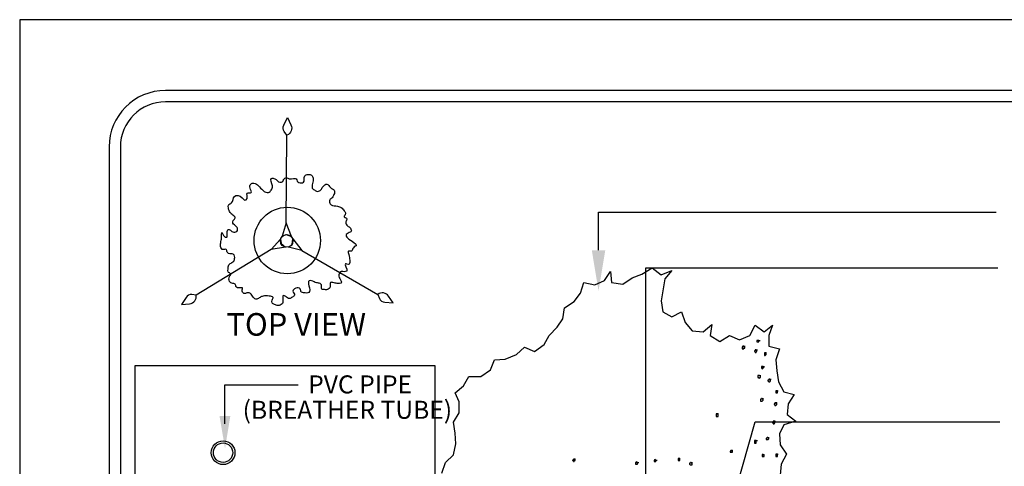
# Model space of a CAD drawing. Extents: x 0 to 446, y 0 to 534.
# Drawn here: x 0 to 4, y 7 to 9 of the extents above; entities that cross this region are included whole.
import ezdxf

# ---------------------------------------------------------------- set-up
doc = ezdxf.new("R2010")
doc.units = 0
doc.header["$LTSCALE"] = 12
doc.header["$MEASUREMENT"] = 0
doc.layers.get('0').update_dxf_attribs({"linetype": 'CONTINUOUS'})
for name, color, linetype in [('BORDER', 5, 'CONTINUOUS'), ('Layer_1', 3, 'CONTINUOUS'), ('TEXT', 1, 'CONTINUOUS'), ('TREE', 5, 'CONTINUOUS')]:
    doc.layers.add(name, color=color, linetype=linetype)
doc.layers.add('Print Border', color=253, linetype='CONTINUOUS', plot=False)
doc.styles.add('arial', font='ARIALN.TTF')

msp = doc.modelspace()

# ---------------------------------------------------------------- linework, layer by layer
msp.add_lwpolyline([(1.7673, 6.0421), (0.4393, 6.0421), (0.4393, 7.1676), (1.7673, 7.1676)], close=True)
at = {"layer": 'BORDER'}
for p, q in [((6.1441, 8.3856), (0.5741, 8.3856)), ((6.1441, 8.3356), (0.5741, 8.3356)), ((0.3241, 8.1356), (0.3241, 1.1183)), ((0.3741, 8.1356), (0.3741, 1.3683))]:
    msp.add_line(p, q, dxfattribs=at)
for radius in [0.25, 0.2]:
    msp.add_arc((0.5741, 8.1356), radius, 90, 180, dxfattribs=at)
at = {"layer": 'Layer_1'}
for points in [[(1.1093, 7.7989), (1.0915, 7.74), (1.109, 7.7485), (1.1329, 7.739), (1.1093, 7.7989), (1.1124, 8.1881), (1.1004, 8.2034, -0.298375), (1.0981, 8.2319), (1.1144, 8.2658), (1.13, 8.2329, -0.43453), (1.1124, 8.1881, 0.845085)], [(1.0428, 7.6818), (1.0843, 7.7272), (1.0859, 7.7078), (1.1063, 7.6922), (1.0428, 7.6818), (0.7102, 7.4796), (0.6909, 7.482, 0.298375), (0.6653, 7.4694), (0.6446, 7.4381), (0.6808, 7.4415, 0.43453), (0.7102, 7.4796, -0.845085)], [(1.1784, 7.6778), (1.1187, 7.6924), (1.1349, 7.7031), (1.1389, 7.7286), (1.1784, 7.6778), (1.5152, 7.4826), (1.5223, 7.4645, 0.298375), (1.5456, 7.4481), (1.5831, 7.4448), (1.5628, 7.475, 0.43453), (1.5152, 7.4826, -0.845085)]]:
    msp.add_lwpolyline(points, format="xyb", dxfattribs=at)
for centre, radius in [((1.1137, 7.7212), 0.1472), ((1.1111, 7.7196), 0.0279)]:
    msp.add_circle(centre, radius, dxfattribs=at)
at = {"layer": 'Layer_1', "linetype": 'Continuous'}
for radius in [0.0527, 0.0429]:
    msp.add_circle((0.8292, 6.7818), radius, dxfattribs=at)
at = {"layer": 'Layer_1', "start_tangent": (0.861407, 0.507915), "end_tangent": (0.861407, 0.507915)}
msp.add_spline([(0.9288, 7.487), (0.9502, 7.487), (0.9636, 7.4696), (0.9783, 7.4616), (0.993, 7.4696), (1.0064, 7.475), (1.0332, 7.475), (1.0506, 7.4696), (1.0466, 7.4576), (1.0466, 7.4455), (1.0573, 7.4375), (1.0733, 7.4335), (1.0907, 7.4402), (1.0947, 7.4549), (1.0961, 7.4776), (1.1068, 7.4736), (1.1148, 7.4669), (1.1229, 7.4643), (1.1362, 7.471), (1.1456, 7.479), (1.1389, 7.4977), (1.151, 7.5097), (1.171, 7.5071), (1.1764, 7.4923), (1.1858, 7.4897), (1.2099, 7.491), (1.2099, 7.5204), (1.2112, 7.5432), (1.2206, 7.5432), (1.2433, 7.5338), (1.2594, 7.5311), (1.2647, 7.5244), (1.2674, 7.5057), (1.2741, 7.5044), (1.2915, 7.5044), (1.3036, 7.5164), (1.3049, 7.5351), (1.321, 7.5338), (1.3397, 7.5311), (1.3504, 7.5325), (1.3531, 7.5338), (1.3464, 7.5525), (1.3437, 7.5739), (1.3491, 7.5819), (1.3651, 7.5833), (1.3772, 7.586), (1.3718, 7.6181), (1.3772, 7.6167), (1.3879, 7.6167), (1.3906, 7.6341), (1.3866, 7.6595), (1.3852, 7.6742), (1.3986, 7.6742), (1.4026, 7.6809), (1.4133, 7.6956), (1.4187, 7.6983), (1.4107, 7.7117), (1.3799, 7.7331), (1.3745, 7.7478), (1.3839, 7.7545), (1.3919, 7.7585), (1.3973, 7.7611), (1.3973, 7.7678), (1.3879, 7.7812), (1.3745, 7.7932), (1.3732, 7.7999), (1.3772, 7.8146), (1.3759, 7.82), (1.3665, 7.8267), (1.3718, 7.84), (1.3665, 7.8534), (1.3531, 7.8668), (1.3357, 7.8735), (1.3089, 7.8788), (1.3009, 7.8909), (1.3022, 7.9016), (1.3129, 7.9109), (1.3183, 7.9203), (1.3223, 7.9296), (1.321, 7.9444), (1.3062, 7.9551), (1.2888, 7.9711), (1.2714, 7.9591), (1.2621, 7.9457), (1.2487, 7.939), (1.238, 7.943), (1.2246, 7.9537), (1.2246, 7.9684), (1.2286, 7.9912), (1.2206, 8.0112), (1.2072, 8.0139), (1.1911, 8.0072), (1.1858, 7.9791), (1.1764, 7.9765), (1.1577, 7.9845), (1.1536, 7.9938), (1.1255, 7.9938), (1.1122, 7.9992), (1.1028, 7.9978), (1.0934, 7.9831), (1.0814, 7.9791), (1.0586, 7.9952), (1.0439, 7.9965), (1.0479, 7.9631), (1.0425, 7.9444), (1.0305, 7.9337), (1.0185, 7.935), (1.0051, 7.9444), (0.9863, 7.9631), (0.9662, 7.9751), (0.9515, 7.9711), (0.9488, 7.9537), (0.9542, 7.9337), (0.9368, 7.931), (0.9355, 7.9069), (0.9261, 7.9002), (0.914, 7.9109), (0.8792, 7.9163), (0.8672, 7.8882), (0.8525, 7.8775), (0.8525, 7.8655), (0.8605, 7.8454), (0.8725, 7.8334), (0.8833, 7.8213), (0.8739, 7.8106), (0.8725, 7.7986), (0.8886, 7.7825), (0.8926, 7.7759), (0.8926, 7.7652), (0.8766, 7.7585), (0.8511, 7.7705), (0.8471, 7.7571), (0.8471, 7.7438), (0.8471, 7.7371), (0.8351, 7.7384), (0.8244, 7.7571), (0.8217, 7.7344), (0.8217, 7.7277), (0.8177, 7.7063), (0.819, 7.6903), (0.8257, 7.6822), (0.8351, 7.6822), (0.8431, 7.6822), (0.8471, 7.6702), (0.8538, 7.6635), (0.8739, 7.6608), (0.8779, 7.6582), (0.8806, 7.6461), (0.8766, 7.6301), (0.8685, 7.6234), (0.8551, 7.614), (0.8511, 7.594), (0.8511, 7.5833), (0.8632, 7.5726), (0.8578, 7.5619), (0.8578, 7.5405), (0.8725, 7.5311), (0.8846, 7.5258), (0.8859, 7.5178), (0.9073, 7.5124), (0.9154, 7.5111), (0.914, 7.503), (0.9154, 7.4923), (0.9288, 7.487)], degree=3, dxfattribs=at)
at = {"layer": 'Print Border'}
msp.add_lwpolyline([(-0.0721, 0), (6.6499, 0), (6.6499, 8.6991), (-0.0721, 8.6991)], close=True, dxfattribs=at)
at = {"layer": 'TEXT'}
for p, q in [((2.4932, 7.6785), (2.4932, 7.8465)), ((2.4932, 7.8465), (4.2554, 7.8465)), ((2.7029, 6.2749), (2.7029, 7.6004)), ((2.7029, 7.6004), (4.2622, 7.6004)), ((0.8369, 7.0824), (1.1621, 7.0824)), ((0.8375, 6.9099), (0.8369, 7.0824)), ((2.9276, 6.0106), (3.1871, 6.918)), ((3.1871, 6.918), (4.2715, 6.918))]:
    msp.add_line(p, q, dxfattribs=at)
for points in [[(2.5232, 7.6785), (2.4932, 7.4985), (2.4632, 7.6785)], [(0.8614, 6.9445), (0.8379, 6.8004), (0.8134, 6.9443)]]:
    msp.add_solid(points, dxfattribs=at)
at = {"layer": 'TREE', "linetype": 'Continuous'}
for points in [[(1.7992, 6.6905), (1.8147, 6.739), (1.8497, 6.7719), (1.8613, 6.8204), (1.8575, 6.8689), (1.8497, 6.9174), (1.8749, 6.9581), (1.8749, 7.0066), (1.8575, 7.0473), (1.8944, 7.0783), (1.9177, 7.1191), (1.972, 7.1191), (2.0148, 7.1482), (2.0322, 7.1928), (2.0788, 7.1966), (2.1293, 7.216), (2.1643, 7.249), (2.2089, 7.2296), (2.2517, 7.2606), (2.275, 7.3014), (2.3099, 7.3382), (2.3352, 7.3751), (2.3429, 7.4236), (2.3856, 7.4507), (2.4128, 7.4876), (2.4284, 7.536), (2.4769, 7.5244), (2.5196, 7.5438), (2.5468, 7.5845), (2.5507, 7.536), (2.6012, 7.5283), (2.642, 7.5554), (2.6847, 7.5729), (2.7313, 7.6), (2.7701, 7.569), (2.8187, 7.5884), (2.7876, 7.5516), (2.7798, 7.5069), (2.7701, 7.4546), (2.7779, 7.4061), (2.8187, 7.3828), (2.8614, 7.4061), (2.8769, 7.3576), (2.908, 7.3208), (2.9565, 7.3169), (2.9954, 7.3499), (2.9876, 7.3014), (3.0303, 7.2742), (3.0731, 7.3014), (3.1177, 7.282), (3.1643, 7.3014), (3.1876, 7.346), (3.2265, 7.3169), (3.2634, 7.346), (3.2478, 7.3014), (3.2478, 7.2529), (3.2944, 7.2413), (3.2789, 7.1928), (3.2828, 7.1443), (3.2905, 7.0958), (3.3138, 7.0512), (3.3604, 7.0396), (3.3333, 6.9988), (3.3294, 6.9504), (3.3682, 6.9213), (3.3138, 6.9057), (3.2944, 6.865), (3.2983, 6.8165), (3.3255, 6.7758), (3.3022, 6.7312), (3.2983, 6.6827)], [(3.1371, 7.2529), (3.1333, 7.2529), (3.1333, 7.2529), (3.1333, 7.2529), (3.1333, 7.2529), (3.1333, 7.2529), (3.1294, 7.249), (3.1294, 7.249), (3.1294, 7.249), (3.1294, 7.249), (3.1294, 7.249), (3.1294, 7.2451), (3.1294, 7.2451), (3.1294, 7.2451), (3.1294, 7.2451), (3.1294, 7.2451), (3.1294, 7.2413), (3.1333, 7.2413), (3.1333, 7.2413), (3.1333, 7.2413), (3.1333, 7.2413), (3.1371, 7.2413), (3.1371, 7.2413), (3.1371, 7.2413), (3.1371, 7.2413), (3.1371, 7.2451), (3.1371, 7.2451), (3.141, 7.2451), (3.141, 7.2451), (3.141, 7.2451), (3.141, 7.249), (3.1371, 7.249), (3.1371, 7.249), (3.1371, 7.249), (3.1371, 7.249), (3.1371, 7.2529), (3.1371, 7.2529), (3.1371, 7.2529), (3.141, 7.2529), (3.143, 7.2529)], [(3.2032, 7.2781), (3.1993, 7.2781), (3.1993, 7.2781), (3.1993, 7.2781), (3.1993, 7.2781), (3.1954, 7.2781), (3.1954, 7.2781), (3.1954, 7.2781), (3.1954, 7.2781), (3.1954, 7.2781), (3.1954, 7.2742), (3.1954, 7.2742), (3.1954, 7.2742), (3.1954, 7.2742), (3.1954, 7.2723), (3.1954, 7.2723), (3.1954, 7.2723), (3.1954, 7.2723), (3.1993, 7.2723), (3.1993, 7.2723), (3.1993, 7.2723), (3.1993, 7.2723), (3.2032, 7.2723), (3.2032, 7.2723), (3.2032, 7.2723), (3.2032, 7.2723), (3.2032, 7.2723), (3.2032, 7.2742), (3.2032, 7.2742), (3.2032, 7.2742), (3.2032, 7.2742), (3.2032, 7.2781), (3.2032, 7.2781), (3.2032, 7.2781), (3.2032, 7.2781), (3.2032, 7.2781), (3.2032, 7.2781), (3.2032, 7.2781), (3.207, 7.2781), (3.209, 7.2781)], [(3.1915, 7.2374), (3.1915, 7.2374), (3.1915, 7.2374), (3.1876, 7.2374), (3.1876, 7.2374), (3.1876, 7.2374), (3.1876, 7.2374), (3.1876, 7.2335), (3.1837, 7.2335), (3.1837, 7.2335), (3.1837, 7.2335), (3.1837, 7.2335), (3.1837, 7.2296), (3.1837, 7.2296), (3.1837, 7.2296), (3.1876, 7.2296), (3.1876, 7.2257), (3.1876, 7.2257), (3.1876, 7.2257), (3.1876, 7.2257), (3.1915, 7.2257), (3.1915, 7.2257), (3.1915, 7.2257), (3.1915, 7.2257), (3.1915, 7.2296), (3.1954, 7.2296), (3.1954, 7.2296), (3.1954, 7.2296), (3.1954, 7.2296), (3.1954, 7.2335), (3.1954, 7.2335), (3.1954, 7.2335), (3.1954, 7.2335), (3.1954, 7.2335), (3.1915, 7.2374), (3.1915, 7.2374), (3.1915, 7.2374), (3.1915, 7.2374), (3.1954, 7.2374), (3.1973, 7.2374)], [(3.2323, 7.2238), (3.2323, 7.2238), (3.2323, 7.2238), (3.2323, 7.2238), (3.2284, 7.2238), (3.2284, 7.2238), (3.2284, 7.2238), (3.2284, 7.2238), (3.2284, 7.2199), (3.2284, 7.2199), (3.2284, 7.2199), (3.2284, 7.2199), (3.2284, 7.216), (3.2284, 7.216), (3.2284, 7.216), (3.2284, 7.216), (3.2284, 7.216), (3.2284, 7.2122), (3.2323, 7.2122), (3.2323, 7.2122), (3.2323, 7.2122), (3.2323, 7.2122), (3.2323, 7.2122), (3.2362, 7.216), (3.2362, 7.216), (3.2362, 7.216), (3.2362, 7.216), (3.2362, 7.216), (3.2362, 7.216), (3.2362, 7.2199), (3.2362, 7.2199), (3.2362, 7.2199), (3.2362, 7.2199), (3.2362, 7.2238), (3.2362, 7.2238), (3.2362, 7.2238), (3.2323, 7.2238), (3.2323, 7.2238), (3.2362, 7.2238), (3.2381, 7.2238)], [(3.2226, 7.1637), (3.2187, 7.1637), (3.2187, 7.1637), (3.2187, 7.1637), (3.2187, 7.1637), (3.2148, 7.1637), (3.2148, 7.1637), (3.2148, 7.1637), (3.2148, 7.1598), (3.2148, 7.1598), (3.2148, 7.1598), (3.2148, 7.1598), (3.2148, 7.1598), (3.2148, 7.1559), (3.2148, 7.1559), (3.2148, 7.1559), (3.2148, 7.1559), (3.2187, 7.1559), (3.2187, 7.1559), (3.2187, 7.152), (3.2187, 7.152), (3.2187, 7.152), (3.2226, 7.1559), (3.2226, 7.1559), (3.2226, 7.1559), (3.2226, 7.1559), (3.2226, 7.1559), (3.2226, 7.1559), (3.2226, 7.1598), (3.2265, 7.1598), (3.2226, 7.1598), (3.2226, 7.1598), (3.2226, 7.1637), (3.2226, 7.1637), (3.2226, 7.1637), (3.2226, 7.1637), (3.2226, 7.1637), (3.2226, 7.1637), (3.2265, 7.1637), (3.2284, 7.1637)], [(3.207, 7.123), (3.207, 7.123), (3.2032, 7.123), (3.2032, 7.123), (3.2032, 7.123), (3.2032, 7.123), (3.1993, 7.123), (3.1993, 7.123), (3.1993, 7.1191), (3.1993, 7.1191), (3.1993, 7.1191), (3.1993, 7.1191), (3.1993, 7.1152), (3.1993, 7.1152), (3.1993, 7.1152), (3.1993, 7.1152), (3.2032, 7.1152), (3.2032, 7.1113), (3.2032, 7.1113), (3.2032, 7.1113), (3.2032, 7.1113), (3.207, 7.1113), (3.207, 7.1113), (3.207, 7.1152), (3.207, 7.1152), (3.207, 7.1152), (3.2109, 7.1152), (3.2109, 7.1152), (3.2109, 7.1152), (3.2109, 7.1191), (3.2109, 7.1191), (3.2109, 7.1191), (3.2109, 7.1191), (3.207, 7.123), (3.207, 7.123), (3.207, 7.123), (3.207, 7.123), (3.207, 7.123), (3.2109, 7.123), (3.2129, 7.123)], [(3.2517, 7.1074), (3.2517, 7.1074), (3.2517, 7.1074), (3.2478, 7.1074), (3.2478, 7.1074), (3.2478, 7.1074), (3.2478, 7.1036), (3.2478, 7.1036), (3.2439, 7.1036), (3.2439, 7.1036), (3.2439, 7.1036), (3.2439, 7.0997), (3.2439, 7.0997), (3.2439, 7.0997), (3.2439, 7.0997), (3.2478, 7.0958), (3.2478, 7.0958), (3.2478, 7.0958), (3.2478, 7.0958), (3.2478, 7.0958), (3.2517, 7.0958), (3.2517, 7.0958), (3.2517, 7.0958), (3.2517, 7.0958), (3.2517, 7.0958), (3.2556, 7.0997), (3.2556, 7.0997), (3.2556, 7.0997), (3.2556, 7.0997), (3.2556, 7.0997), (3.2556, 7.1036), (3.2556, 7.1036), (3.2556, 7.1036), (3.2556, 7.1036), (3.2517, 7.1036), (3.2517, 7.1074), (3.2517, 7.1074), (3.2517, 7.1074), (3.2556, 7.1074), (3.2575, 7.1074)], [(3.2828, 7.0551), (3.2828, 7.0551), (3.2828, 7.0551), (3.2828, 7.0551), (3.2828, 7.0551), (3.2789, 7.0551), (3.2789, 7.0551), (3.2789, 7.0551), (3.2789, 7.0551), (3.2789, 7.0551), (3.2789, 7.0512), (3.2789, 7.0512), (3.2789, 7.0512), (3.2789, 7.0512), (3.2789, 7.0473), (3.2789, 7.0473), (3.2789, 7.0473), (3.2789, 7.0473), (3.2828, 7.0473), (3.2828, 7.0473), (3.2828, 7.0473), (3.2828, 7.0473), (3.2867, 7.0473), (3.2867, 7.0473), (3.2867, 7.0473), (3.2867, 7.0473), (3.2867, 7.0473), (3.2867, 7.0512), (3.2867, 7.0512), (3.2867, 7.0512), (3.2867, 7.0512), (3.2867, 7.0551), (3.2867, 7.0551), (3.2867, 7.0551), (3.2867, 7.0551), (3.2867, 7.0551), (3.2828, 7.0551), (3.2828, 7.0551), (3.2867, 7.0551), (3.2886, 7.0551)], [(3.2187, 7.0221), (3.2187, 7.0221), (3.2148, 7.0221), (3.2148, 7.0221), (3.2148, 7.0182), (3.2148, 7.0182), (3.2109, 7.0182), (3.2109, 7.0182), (3.2109, 7.0182), (3.2109, 7.0182), (3.2109, 7.0143), (3.2109, 7.0143), (3.2109, 7.0143), (3.2109, 7.0143), (3.2109, 7.0143), (3.2109, 7.0105), (3.2109, 7.0105), (3.2148, 7.0105), (3.2148, 7.0105), (3.2148, 7.0105), (3.2148, 7.0105), (3.2187, 7.0105), (3.2187, 7.0105), (3.2187, 7.0105), (3.2187, 7.0105), (3.2187, 7.0105), (3.2226, 7.0143), (3.2226, 7.0143), (3.2226, 7.0143), (3.2226, 7.0143), (3.2226, 7.0182), (3.2226, 7.0182), (3.2187, 7.0182), (3.2187, 7.0182), (3.2187, 7.0182), (3.2187, 7.0182), (3.2187, 7.0221), (3.2187, 7.0221), (3.2226, 7.0221), (3.2245, 7.0221)], [(3.2789, 7.0027), (3.2789, 7.0027), (3.2789, 7.0027), (3.275, 7.0027), (3.275, 7.0027), (3.275, 7.0027), (3.275, 7.0027), (3.275, 6.9988), (3.275, 6.9988), (3.2711, 6.9988), (3.2711, 6.9988), (3.2711, 6.995), (3.2711, 6.995), (3.275, 6.995), (3.275, 6.995), (3.275, 6.995), (3.275, 6.9911), (3.275, 6.9911), (3.275, 6.9911), (3.2789, 6.9911), (3.2789, 6.9911), (3.2789, 6.9911), (3.2789, 6.9911), (3.2789, 6.9911), (3.2828, 6.995), (3.2828, 6.995), (3.2828, 6.995), (3.2828, 6.995), (3.2828, 6.995), (3.2828, 6.9988), (3.2828, 6.9988), (3.2828, 6.9988), (3.2828, 6.9988), (3.2828, 6.9988), (3.2828, 7.0027), (3.2789, 7.0027), (3.2789, 7.0027), (3.2789, 7.0027), (3.2828, 7.0027), (3.2847, 7.0027)], [(3.0187, 6.9542), (3.0187, 6.9542), (3.0187, 6.9542), (3.0187, 6.9542), (3.0148, 6.9542), (3.0148, 6.9542), (3.0148, 6.9542), (3.0148, 6.9504), (3.0148, 6.9504), (3.0148, 6.9504), (3.0148, 6.9504), (3.0148, 6.9504), (3.0148, 6.9465), (3.0148, 6.9465), (3.0148, 6.9465), (3.0148, 6.9465), (3.0148, 6.9465), (3.0148, 6.9426), (3.0148, 6.9426), (3.0187, 6.9426), (3.0187, 6.9426), (3.0187, 6.9426), (3.0187, 6.9426), (3.0226, 6.9426), (3.0226, 6.9465), (3.0226, 6.9465), (3.0226, 6.9465), (3.0226, 6.9465), (3.0226, 6.9465), (3.0226, 6.9504), (3.0226, 6.9504), (3.0226, 6.9504), (3.0226, 6.9504), (3.0226, 6.9542), (3.0226, 6.9542), (3.0226, 6.9542), (3.0187, 6.9542), (3.0187, 6.9542), (3.0226, 6.9542), (3.0245, 6.9542)], [(3.2711, 6.9213), (3.2711, 6.9213), (3.2711, 6.9213), (3.2672, 6.9213), (3.2672, 6.9213), (3.2672, 6.9213), (3.2672, 6.9213), (3.2672, 6.9174), (3.2634, 6.9174), (3.2634, 6.9174), (3.2634, 6.9174), (3.2634, 6.9174), (3.2634, 6.9135), (3.2634, 6.9135), (3.2672, 6.9135), (3.2672, 6.9135), (3.2672, 6.9135), (3.2672, 6.9096), (3.2672, 6.9096), (3.2672, 6.9096), (3.2711, 6.9096), (3.2711, 6.9096), (3.2711, 6.9096), (3.2711, 6.9096), (3.275, 6.9135), (3.275, 6.9135), (3.275, 6.9135), (3.275, 6.9135), (3.275, 6.9135), (3.275, 6.9174), (3.275, 6.9174), (3.275, 6.9174), (3.275, 6.9174), (3.275, 6.9213), (3.2711, 6.9213), (3.2711, 6.9213), (3.2711, 6.9213), (3.2711, 6.9213), (3.275, 6.9213), (3.2769, 6.9213)], [(3.1915, 6.8359), (3.1876, 6.8359), (3.1876, 6.8359), (3.1876, 6.8359), (3.1876, 6.8359), (3.1837, 6.8359), (3.1837, 6.8321), (3.1837, 6.8321), (3.1837, 6.8321), (3.1837, 6.8321), (3.1837, 6.8321), (3.1837, 6.8282), (3.1837, 6.8282), (3.1837, 6.8282), (3.1837, 6.8282), (3.1837, 6.8282), (3.1837, 6.8243), (3.1876, 6.8243), (3.1876, 6.8243), (3.1876, 6.8243), (3.1876, 6.8243), (3.1876, 6.8243), (3.1915, 6.8243), (3.1915, 6.8243), (3.1915, 6.8243), (3.1915, 6.8282), (3.1915, 6.8282), (3.1915, 6.8282), (3.1915, 6.8282), (3.1915, 6.8321), (3.1915, 6.8321), (3.1915, 6.8321), (3.1915, 6.8321), (3.1915, 6.8321), (3.1915, 6.8359), (3.1915, 6.8359), (3.1915, 6.8359), (3.1915, 6.8359), (3.1954, 6.8359), (3.1973, 6.8359)], [(3.2439, 6.8495), (3.2439, 6.8495), (3.2401, 6.8495), (3.2401, 6.8495), (3.2401, 6.8495), (3.2401, 6.8456), (3.2401, 6.8456), (3.2362, 6.8456), (3.2362, 6.8456), (3.2362, 6.8456), (3.2362, 6.8456), (3.2362, 6.8437), (3.2362, 6.8437), (3.2362, 6.8437), (3.2362, 6.8437), (3.2362, 6.8398), (3.2401, 6.8398), (3.2401, 6.8398), (3.2401, 6.8398), (3.2401, 6.8398), (3.2439, 6.8398), (3.2439, 6.8398), (3.2439, 6.8398), (3.2439, 6.8398), (3.2439, 6.8398), (3.2478, 6.8437), (3.2478, 6.8437), (3.2478, 6.8437), (3.2478, 6.8437), (3.2478, 6.8437), (3.2478, 6.8456), (3.2478, 6.8456), (3.2478, 6.8456), (3.2439, 6.8456), (3.2439, 6.8456), (3.2439, 6.8495), (3.2439, 6.8495), (3.2439, 6.8495), (3.2478, 6.8495), (3.2498, 6.8495)], [(3.0828, 6.7913), (3.0828, 6.7913), (3.0828, 6.7913), (3.0789, 6.7913), (3.0789, 6.7913), (3.0789, 6.7913), (3.0789, 6.7913), (3.0789, 6.7913), (3.0789, 6.7913), (3.0769, 6.7874), (3.0769, 6.7874), (3.0769, 6.7874), (3.0769, 6.7874), (3.0769, 6.7836), (3.0789, 6.7836), (3.0789, 6.7836), (3.0789, 6.7836), (3.0789, 6.7836), (3.0789, 6.7836), (3.0828, 6.7836), (3.0828, 6.7836), (3.0828, 6.7836), (3.0828, 6.7836), (3.0828, 6.7836), (3.0866, 6.7836), (3.0866, 6.7836), (3.0866, 6.7836), (3.0866, 6.7836), (3.0866, 6.7874), (3.0866, 6.7874), (3.0866, 6.7874), (3.0866, 6.7874), (3.0866, 6.7913), (3.0866, 6.7913), (3.0866, 6.7913), (3.0828, 6.7913), (3.0828, 6.7913), (3.0828, 6.7913), (3.0866, 6.7913), (3.0886, 6.7913)], [(3.2226, 6.7719), (3.2226, 6.7758), (3.2226, 6.7758), (3.2226, 6.7758), (3.2187, 6.7719), (3.2187, 6.7719), (3.2187, 6.7719), (3.2187, 6.7719), (3.2187, 6.7719), (3.2187, 6.7719), (3.2187, 6.7681), (3.2187, 6.7681), (3.2187, 6.7681), (3.2187, 6.7681), (3.2187, 6.7642), (3.2187, 6.7642), (3.2187, 6.7642), (3.2187, 6.7642), (3.2226, 6.7642), (3.2226, 6.7642), (3.2226, 6.7642), (3.2226, 6.7642), (3.2265, 6.7642), (3.2265, 6.7642), (3.2265, 6.7642), (3.2265, 6.7642), (3.2265, 6.7681), (3.2265, 6.7681), (3.2265, 6.7681), (3.2265, 6.7681), (3.2265, 6.7681), (3.2265, 6.7719), (3.2265, 6.7719), (3.2265, 6.7719), (3.2265, 6.7719), (3.2265, 6.7719), (3.2226, 6.7719), (3.2226, 6.7719), (3.2265, 6.7719), (3.2284, 6.7719)], [(3.2828, 6.7758), (3.2828, 6.7758), (3.2828, 6.7758), (3.2828, 6.7758), (3.2828, 6.7758), (3.2789, 6.7758), (3.2789, 6.7758), (3.2789, 6.7719), (3.2789, 6.7719), (3.2789, 6.7719), (3.2789, 6.7719), (3.2789, 6.7719), (3.2789, 6.7681), (3.2789, 6.7681), (3.2789, 6.7681), (3.2789, 6.7681), (3.2789, 6.7681), (3.2789, 6.7642), (3.2828, 6.7642), (3.2828, 6.7642), (3.2828, 6.7642), (3.2828, 6.7642), (3.2867, 6.7642), (3.2867, 6.7642), (3.2867, 6.7681), (3.2867, 6.7681), (3.2867, 6.7681), (3.2867, 6.7681), (3.2867, 6.7681), (3.2867, 6.7719), (3.2867, 6.7719), (3.2867, 6.7719), (3.2867, 6.7719), (3.2867, 6.7758), (3.2867, 6.7758), (3.2867, 6.7758), (3.2828, 6.7758), (3.2828, 6.7758), (3.2867, 6.7758), (3.2886, 6.7758)], [(2.3856, 6.7525), (2.3856, 6.7525), (2.3856, 6.7525), (2.3818, 6.7525), (2.3818, 6.7525), (2.3818, 6.7525), (2.3818, 6.7525), (2.3818, 6.7487), (2.3779, 6.7487), (2.3779, 6.7487), (2.3779, 6.7487), (2.3779, 6.7487), (2.3779, 6.7467), (2.3779, 6.7467), (2.3779, 6.7467), (2.3818, 6.7467), (2.3818, 6.7467), (2.3818, 6.7428), (2.3818, 6.7428), (2.3818, 6.7428), (2.3856, 6.7428), (2.3856, 6.7428), (2.3856, 6.7428), (2.3856, 6.7428), (2.3856, 6.7467), (2.3895, 6.7467), (2.3895, 6.7467), (2.3895, 6.7467), (2.3895, 6.7467), (2.3895, 6.7487), (2.3895, 6.7487), (2.3895, 6.7487), (2.3895, 6.7487), (2.3895, 6.7525), (2.3856, 6.7525), (2.3856, 6.7525), (2.3856, 6.7525), (2.3856, 6.7525), (2.3895, 6.7525), (2.3915, 6.7525)], [(2.6653, 6.739), (2.6614, 6.7428), (2.6614, 6.7428), (2.6614, 6.739), (2.6614, 6.739), (2.6575, 6.739), (2.6575, 6.739), (2.6575, 6.739), (2.6575, 6.739), (2.6575, 6.739), (2.6575, 6.7351), (2.6575, 6.7351), (2.6575, 6.7351), (2.6575, 6.7351), (2.6575, 6.7312), (2.6575, 6.7312), (2.6575, 6.7312), (2.6575, 6.7312), (2.6614, 6.7312), (2.6614, 6.7312), (2.6614, 6.7312), (2.6614, 6.7312), (2.6653, 6.7312), (2.6653, 6.7312), (2.6653, 6.7312), (2.6653, 6.7312), (2.6653, 6.7351), (2.6653, 6.7351), (2.6653, 6.7351), (2.6653, 6.7351), (2.6653, 6.7351), (2.6653, 6.739), (2.6653, 6.739), (2.6653, 6.739), (2.6653, 6.739), (2.6653, 6.739), (2.6653, 6.739), (2.6653, 6.739), (2.6692, 6.739), (2.6711, 6.739)], [(2.7468, 6.7487), (2.7429, 6.7525), (2.7429, 6.7525), (2.7429, 6.7487), (2.7429, 6.7487), (2.7391, 6.7487), (2.7391, 6.7487), (2.7391, 6.7487), (2.7391, 6.7487), (2.7391, 6.7487), (2.7391, 6.7467), (2.7391, 6.7467), (2.7391, 6.7467), (2.7391, 6.7467), (2.7391, 6.7428), (2.7391, 6.7428), (2.7391, 6.7428), (2.7429, 6.7428), (2.7429, 6.7428), (2.7429, 6.7428), (2.7429, 6.7428), (2.7429, 6.7428), (2.7468, 6.7428), (2.7468, 6.7428), (2.7468, 6.7428), (2.7468, 6.7428), (2.7468, 6.7467), (2.7468, 6.7467), (2.7507, 6.7467), (2.7507, 6.7467), (2.7507, 6.7467), (2.7468, 6.7487), (2.7468, 6.7487), (2.7468, 6.7487), (2.7468, 6.7487), (2.7468, 6.7487), (2.7468, 6.7487), (2.7468, 6.7487), (2.7507, 6.7487), (2.7527, 6.7487)], [(2.8497, 6.7564), (2.8497, 6.7564), (2.8497, 6.7564), (2.8497, 6.7564), (2.8497, 6.7564), (2.8459, 6.7564), (2.8459, 6.7525), (2.8459, 6.7525), (2.8459, 6.7525), (2.8459, 6.7525), (2.8459, 6.7525), (2.8459, 6.7487), (2.8459, 6.7487), (2.8459, 6.7487), (2.8459, 6.7487), (2.8459, 6.7487), (2.8459, 6.7467), (2.8459, 6.7467), (2.8497, 6.7467), (2.8497, 6.7467), (2.8497, 6.7467), (2.8497, 6.7467), (2.8536, 6.7467), (2.8536, 6.7467), (2.8536, 6.7467), (2.8536, 6.7487), (2.8536, 6.7487), (2.8536, 6.7487), (2.8536, 6.7487), (2.8536, 6.7525), (2.8536, 6.7525), (2.8536, 6.7525), (2.8536, 6.7525), (2.8536, 6.7525), (2.8536, 6.7564), (2.8536, 6.7564), (2.8497, 6.7564), (2.8497, 6.7564), (2.8536, 6.7564), (2.8556, 6.7564)], [(2.9041, 6.739), (2.9041, 6.739), (2.9002, 6.739), (2.9002, 6.739), (2.9002, 6.739), (2.9002, 6.7351), (2.9002, 6.7351), (2.8963, 6.7351), (2.8963, 6.7351), (2.8963, 6.7351), (2.8963, 6.7351), (2.8963, 6.7312), (2.8963, 6.7312), (2.8963, 6.7312), (2.8963, 6.7312), (2.9002, 6.7273), (2.9002, 6.7273), (2.9002, 6.7273), (2.9002, 6.7273), (2.9002, 6.7273), (2.9041, 6.7273), (2.9041, 6.7273), (2.9041, 6.7273), (2.9041, 6.7273), (2.9041, 6.7273), (2.908, 6.7273), (2.908, 6.7312), (2.908, 6.7312), (2.908, 6.7312), (2.908, 6.7312), (2.908, 6.7351), (2.908, 6.7351), (2.908, 6.7351), (2.908, 6.7351), (2.9041, 6.7351), (2.9041, 6.739), (2.9041, 6.739), (2.9041, 6.739), (2.908, 6.739), (2.9099, 6.739)]]:
    msp.add_lwpolyline(points, dxfattribs=at)

# ---------------------------------------------------------------- texts
at = {"layer": 'TEXT', "style": 'arial'}
for s, height, p in [('TOP VIEW', 0.1, (0.8443, 7.2999)), ('PVC PIPE', 0.08, (1.2064, 7.0441)), ('(BREATHER TUBE)', 0.08, (0.9159, 6.9317))]:
    msp.add_text(s, height=height, dxfattribs=at).set_placement(p)

doc.saveas('drawing.dxf')
